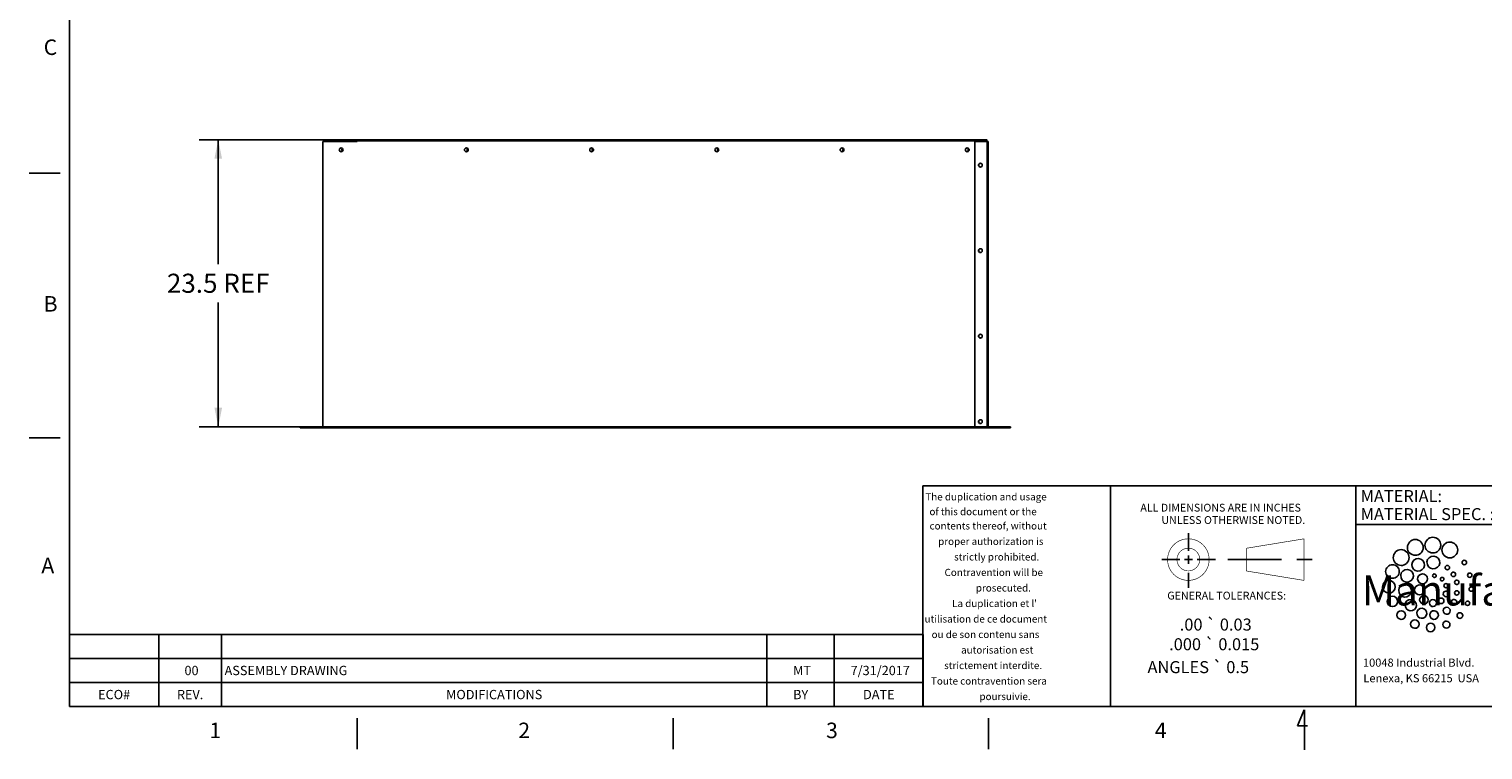
# Model space of a CAD drawing. Units: inches. Extents: x 0.1 to 16.8, y 0.2 to 10.7.
# Drawn here: x 0.1 to 9.7, y 0.2 to 4.9 of the extents above; entities that cross this region are included whole.
import ezdxf

# ---------------------------------------------------------------- set-up
doc = ezdxf.new("R2010")
doc.units = ezdxf.units.IN
doc.header["$LTSCALE"] = 0.935
doc.header["$MEASUREMENT"] = 0
doc.linetypes.add('CENTER', pattern=[0.6, 0.375, -0.075, 0.075, -0.075])
doc.layers.get('0').update_dxf_attribs({"linetype": 'CONTINUOUS'})
doc.layers.add('DEFAULT_1', color=7, linetype='CENTER')
doc.styles.get("Standard").update_dxf_attribs({"font": 'txt', "width": 0.8})
doc.styles.add('TEXTSTYLE_2', font='txt', dxfattribs={"width": 0.9})
doc.styles.add('TEXTSTYLE_4', font='txt', dxfattribs={"width": 0.8})
doc.styles.add('TEXTSTYLE_7', font='txt', dxfattribs={"width": 0.4})
doc.styles.add('TEXTSTYLE_8', font='txt', dxfattribs={"width": 0.6})
doc.styles.add('TEXTSTYLE_9', font='txt', dxfattribs={"width": 0.8})
doc.dimstyles.new('DIMSTYLE_1', dxfattribs={"dimtxt": 0.125, "dimasz": 0.125, "dimexe": 0.125, "dimexo": 0.0625, "dimgap": 0.0625, "dimtad": 0, "dimtih": 1, "dimtoh": 1, "dimdec": 1, "dimlfac": 12.5, "dimzin": 4, "dimdsep": 46, "dimtxsty": 'Standard', "dimblk": '_FILLED', "dimblk1": '_FILLED', "dimblk2": '_FILLED', "dimcen": 0.09, "dimadec": 0, "dimazin": 0, "dimtp": 0.1, "dimtm": 0.1, "dimtfac": 1, "dimtdec": 1, "dimtofl": 0, "dimtmove": 0, "dimatfit": 3, "dimldrblk": '_FILLED', "dimfxl": 1, "dimtolj": 1, "dimtzin": 4, "dimarcsym": 0})

# ---------------------------------------------------------------- blocks, each defined once
blk = doc.blocks.new('_FILLED')
at = {"color": 0, "linetype": 'ByBlock'}
blk.add_solid([(0, 0), (-1, 0.2), (-1, -0.2)], dxfattribs=at)
blk = doc.blocks.new('*D3')
at = {"color": 2, "linetype": 'Continuous', "transparency": 16777216}
for p, q in [((2.0957, 4.1705), (1.2584, 4.1705)), ((1.3834, 4.1705), (1.3834, 3.3553)), ((1.3834, 2.2901), (1.3834, 3.1053)), ((2.0117, 2.2901), (1.2584, 2.2901))]:
    blk.add_line(p, q, dxfattribs=at)
at = {"color": 2, "linetype": 'Continuous', "transparency": 16777216, "xscale": 0.125, "yscale": 0.125, "zscale": 0.125}
for p, rotation in [((1.3834, 4.1705), 90), ((1.3834, 2.2901), 270)]:
    blk.add_blockref('_FILLED', p, dxfattribs=dict(at, rotation=rotation))
at = {"color": 2, "linetype": 'Continuous', "transparency": 16777216, "insert": (1.3834, 3.2928), "char_height": 0.125, "width": 0.8, "attachment_point": 2, "line_spacing_factor": 0.9}
blk.add_mtext('23.5 REF', dxfattribs=at)
blk = doc.blocks.new('*T5')
at = {"color": 1, "linetype": 'Continuous'}
for p, q in [((0, 0), (10.5827, 0)), ((0, 0), (0, -1.4449)), ((1.2283, 0), (1.2283, -1.4449)), ((2.8346, 0), (2.8346, -1.4449)), ((5.3228, 0), (5.3228, -1.4449)), ((6.8346, 0), (6.8346, -0.252)), ((7.8425, 0), (7.8425, -1.4449)), ((9.2598, 0), (9.2598, -0.252)), ((10.5827, 0), (10.5827, -1.4449)), ((2.8346, -0.252), (10.5827, -0.252)), ((7.8425, -0.5039), (10.5827, -0.5039)), ((8.2205, -0.5039), (8.2205, -0.7205)), ((7.8425, -0.7205), (10.5827, -0.7205)), ((7.8425, -1.0827), (10.5827, -1.0827)), ((0, -1.4449), (10.5827, -1.4449))]:
    blk.add_line(p, q, dxfattribs=at)
at = {"color": 2, "linetype": 'Continuous', "line_spacing_factor": 0.9}
for s, insert, char_height, width, attachment_point in [('MATERIAL:  \\PMATERIAL SPEC. :  ', (2.8661, -0.0276), 0.07874, 2.267717, 1), ('31-Jul-2017', (9.2283, -0.0709), 0.110236, 1.940157, 3), ('0.100', (10.5512, -0.0709), 0.11024, 0.88189, 3), ('1 of 1', (7.811, -0.1339), 0.07874, 0.755906, 3), ('REV. ', (5.3543, -1.3031), 0.07874, 0.629921, 1)]:
    blk.add_mtext(s, dxfattribs=dict(at, insert=insert, char_height=char_height, width=width, attachment_point=attachment_point))
for s, insert, char_height, width, attachment_point, style in [('Systemair\\PManufacturing, Inc.', (5.2913, -0.2913), 0.19685, 2.992126, 3, 'TEXTSTYLE_7'), ('47032', (6.5827, -0.5531), 0.11811, 0.708661, 2, 'TEXTSTYLE_8'), ('47032', (10.5512, -1.1457), 0.23622, 1.76378, 3, 'TEXTSTYLE_9')]:
    blk.add_mtext(s, dxfattribs=dict(at, insert=insert, char_height=char_height, width=width, attachment_point=attachment_point, style=style))
blk = doc.blocks.new('*T6')
at = {"color": 1, "linetype": 'Continuous'}
for p, q in [((0, 0), (0, 0.4724)), ((0, 0.4724), (5.5915, 0.4724)), ((0.5856, 0), (0.5856, 0.4724)), ((0.9951, 0), (0.9951, 0.4724)), ((4.5679, 0), (4.5679, 0.4724)), ((5.0089, 0), (5.0089, 0.4724)), ((5.5915, 0), (5.5915, 0.4724)), ((0, 0.315), (5.5915, 0.315)), ((0, 0.1575), (5.5915, 0.1575)), ((0, 0), (5.5915, 0))]:
    blk.add_line(p, q, dxfattribs=at)
at = {"color": 2, "linetype": 'Continuous', "line_spacing_factor": 0.9, "style": 'TEXTSTYLE_2'}
for s, insert, char_height, width, attachment_point in [(' 00', (0.7904, 0.2667), 0.06095, 0.329144, 2), (' ASSEMBLY DRAWING', (0.9975, 0.2667), 0.060953, 1.865147, 1), (' MT', (4.7884, 0.2667), 0.06095, 0.329144, 2), (' 7/31/2017', (5.3002, 0.2667), 0.06095, 1.097145, 2), ('ECO#', (0.2928, 0.1092), 0.06095, 0.438858, 2), ('REV.', (0.7904, 0.1092), 0.06095, 0.438858, 2), ('MODIFICATIONS', (2.7815, 0.1092), 0.060953, 1.426289, 2), ('BY', (4.7884, 0.1092), 0.06095, 0.219429, 2), ('DATE', (5.3002, 0.1092), 0.06095, 0.438858, 2)]:
    blk.add_mtext(s, dxfattribs=dict(at, insert=insert, char_height=char_height, width=width, attachment_point=attachment_point))

msp = doc.modelspace()

# ---------------------------------------------------------------- linework, layer by layer
at = {"color": 1, "linetype": 'Continuous'}
for p, q in [((0.4088, 0.4578), (0.4088, 10.4722)), ((0.1447, 3.9519), (0.3479, 3.9519)), ((0.1447, 2.2169), (0.3479, 2.2169)), ((16.5823, 0.4578), (0.4088, 0.4578)), ((2.2931, 0.3828), (2.2931, 0.1796)), ((4.3622, 0.3828), (4.3622, 0.1796)), ((6.4283, 0.3828), (6.4283, 0.1796)), ((8.4954, 0.4353), (8.4501, 0.3322)), ((8.4955, 0.1737), (8.4955, 0.4353)), ((8.4501, 0.3322), (8.5153, 0.3322))]:
    msp.add_line(p, q, dxfattribs=at)
at = {"color": 3, "linetype": 'Continuous'}
for p, q in [((2.0682, 2.2901), (2.0682, 4.1582)), ((2.2942, 4.1582), (2.0682, 4.1582)), ((2.0802, 4.1642), (6.415, 4.1642)), ((2.1014, 4.1642), (2.1014, 4.1705)), ((6.415, 4.1705), (2.1014, 4.1705)), ((2.2942, 4.1582), (2.2942, 4.1642)), ((6.4182, 4.1582), (6.3382, 4.1582)), ((6.3382, 2.2901), (6.3382, 4.1582)), ((6.4122, 4.1582), (6.4122, 4.1642)), ((6.415, 4.1705), (6.415, 4.1642)), ((6.4182, 2.2901), (6.4182, 4.1582)), ((6.4242, 2.2901), (6.4242, 4.1582)), ((1.9202, 2.2901), (6.5722, 2.2901))]:
    msp.add_line(p, q, dxfattribs=at)
at = {"color": 7, "linetype": 'Continuous'}
for p, q in [((2.2846, 4.1642), (2.2846, 4.1582)), ((6.4242, 4.1582), (6.4182, 4.1582)), ((1.9202, 2.2842), (1.9202, 2.2901)), ((2.0742, 2.2842), (2.0742, 2.2901)), ((6.4122, 2.2842), (6.4122, 2.2901)), ((6.5722, 2.2842), (6.5722, 2.2901)), ((1.9202, 2.2842), (6.5722, 2.2842))]:
    msp.add_line(p, q, dxfattribs=at)
at = {"color": 1, "linetype": 'Continuous', "const_width": 0.00394}
for points in [[(7.5999, 1.4204, 1), (7.8722, 1.4204, 1)], [(7.6616, 1.4209, 1), (7.8104, 1.4209, 1)]]:
    msp.add_lwpolyline(points, format="xyb", close=True, dxfattribs=at)
for points in [[(8.4929, 1.5564), (8.116, 1.4946)], [(8.4929, 1.5564), (8.4929, 1.2841)], [(8.116, 1.4946), (8.116, 1.3458)], [(8.116, 1.3458), (8.4929, 1.2841)]]:
    msp.add_lwpolyline(points, dxfattribs=at)
at = {"color": 3, "linetype": 'Continuous'}
for centre in [(2.1882, 4.1042), (3.0082, 4.1042), (3.8282, 4.1042), (4.6482, 4.1042), (5.4682, 4.1042), (6.2882, 4.1042), (6.3742, 4.0042), (6.3742, 3.4442), (6.3742, 2.8842), (6.3742, 2.3242)]:
    msp.add_circle(centre, 0.0124, dxfattribs=at)
at = {"color": 2, "linetype": 'Continuous'}
for centre, radius in [((9.4319, 1.368), 0.0143), ((9.4231, 1.2493), 0.0138)]:
    msp.add_circle(centre, radius, dxfattribs=at)
at = {"color": 3, "linetype": 'Continuous'}
for centre, radius, start, end in [((2.0802, 4.1582), 0.00598, 90, 180), ((2.1014, 4.1674), 0.00317, 100.53607, 259.46393), ((2.1014, 4.1674), 0.00317, 90, 270), ((6.4122, 4.1582), 0.00598, 0, 90), ((6.415, 4.1674), 0.00317, 270, 90), ((6.3762, 4.0042), 0.0124, 93.13384, 266.86616), ((6.3762, 3.4442), 0.0124, 93.13384, 266.86616), ((6.3762, 2.8842), 0.0124, 93.13384, 266.86616), ((6.3762, 2.3242), 0.0124, 93.13384, 266.86616)]:
    msp.add_arc(centre, radius, start, end, dxfattribs=at)
at = {"color": 7, "linetype": 'Continuous'}
for centre, radius, start, end in [((2.2042, 4.1042), 0.0124, 128.57143, 231.42857), ((3.0242, 4.1042), 0.0124, 128.57143, 231.42857), ((3.8442, 4.1042), 0.0124, 128.57143, 231.42857), ((4.6642, 4.1042), 0.0124, 128.57143, 231.42857), ((5.4842, 4.1042), 0.0124, 128.57143, 231.42857), ((6.3042, 4.1042), 0.0124, 128.57143, 231.42857), ((6.4182, 2.2901), 0.00598, 180, 270)]:
    msp.add_arc(centre, radius, start, end, dxfattribs=at)
at = {"color": 2, "linetype": 'Continuous'}
for points in [[(9.2014, 1.4533), (9.1743, 1.4647), (9.1631, 1.4926), (9.1746, 1.5196), (9.1861, 1.5467), (9.2145, 1.5594), (9.2416, 1.548), (9.2686, 1.5365), (9.2808, 1.5065), (9.2693, 1.4794), (9.2578, 1.4524), (9.2285, 1.4418), (9.2014, 1.4533)], [(9.3164, 1.4682), (9.2893, 1.4797), (9.2781, 1.5076), (9.2896, 1.5346), (9.3011, 1.5617), (9.3295, 1.5744), (9.3566, 1.5629), (9.3837, 1.5515), (9.3958, 1.5215), (9.3843, 1.4944), (9.3728, 1.4674), (9.3435, 1.4568), (9.3164, 1.4682)], [(9.4283, 1.4361), (9.4017, 1.4474), (9.3897, 1.477), (9.401, 1.5036), (9.4123, 1.5301), (9.4419, 1.5421), (9.4685, 1.5308), (9.495, 1.5196), (9.507, 1.4899), (9.4957, 1.4634), (9.4844, 1.4369), (9.4548, 1.4248), (9.4283, 1.4361)], [(9.1088, 1.3865), (9.0817, 1.398), (9.0705, 1.4258), (9.0819, 1.4529), (9.0934, 1.4799), (9.1219, 1.4927), (9.149, 1.4812), (9.176, 1.4697), (9.1881, 1.4397), (9.1766, 1.4126), (9.1652, 1.3856), (9.1358, 1.375), (9.1088, 1.3865)], [(9.2531, 1.3466), (9.2306, 1.339), (9.2089, 1.3499), (9.2014, 1.3723), (9.1938, 1.3949), (9.2042, 1.4178), (9.2267, 1.4253), (9.2492, 1.4328), (9.2726, 1.4212), (9.2801, 1.3987), (9.2876, 1.3762), (9.2756, 1.3541), (9.2531, 1.3466)], [(9.3528, 1.3622), (9.3302, 1.3547), (9.3086, 1.3655), (9.301, 1.388), (9.2935, 1.4105), (9.3039, 1.4334), (9.3264, 1.441), (9.3489, 1.4485), (9.3723, 1.4368), (9.3798, 1.4143), (9.3873, 1.3918), (9.3753, 1.3697), (9.3528, 1.3622)], [(9.055, 1.3015), (9.0319, 1.3113), (9.0219, 1.336), (9.0318, 1.3591), (9.0415, 1.3822), (9.0666, 1.393), (9.0897, 1.3832), (9.1128, 1.3734), (9.1233, 1.3476), (9.1134, 1.3245), (9.1036, 1.3013), (9.0781, 1.2917), (9.055, 1.3015)], [(9.1806, 1.2752), (9.1581, 1.2677), (9.1365, 1.2785), (9.1289, 1.301), (9.1214, 1.3235), (9.1318, 1.3464), (9.1543, 1.354), (9.1768, 1.3615), (9.2002, 1.3498), (9.2077, 1.3274), (9.2152, 1.3048), (9.2032, 1.2827), (9.1806, 1.2752)], [(9.476, 1.3098), (9.4683, 1.3073), (9.4604, 1.3112), (9.4578, 1.3189), (9.4553, 1.3265), (9.4592, 1.3345), (9.4669, 1.337), (9.4745, 1.3396), (9.4825, 1.3356), (9.485, 1.328), (9.4876, 1.3203), (9.4836, 1.3124), (9.476, 1.3098)], [(9.5375, 1.388), (9.5301, 1.3912), (9.5268, 1.3994), (9.5299, 1.4069), (9.5331, 1.4143), (9.5413, 1.4176), (9.5487, 1.4145), (9.5562, 1.4113), (9.5595, 1.4031), (9.5563, 1.3956), (9.5532, 1.3882), (9.5449, 1.3849), (9.5375, 1.388)], [(9.5732, 1.3047), (9.5657, 1.3078), (9.5624, 1.316), (9.5656, 1.3235), (9.5687, 1.3309), (9.577, 1.3342), (9.5844, 1.3311), (9.5918, 1.3279), (9.5952, 1.3197), (9.592, 1.3123), (9.5889, 1.3048), (9.5806, 1.3015), (9.5732, 1.3047)], [(9.0326, 1.2042), (9.0113, 1.2132), (9.0016, 1.2373), (9.0106, 1.2586), (9.0197, 1.2799), (9.0437, 1.2897), (9.0651, 1.2806), (9.0864, 1.2716), (9.0961, 1.2475), (9.0871, 1.2262), (9.078, 1.2048), (9.0539, 1.1951), (9.0326, 1.2042)], [(9.1674, 1.1773), (9.1449, 1.1698), (9.1232, 1.1806), (9.1156, 1.2031), (9.1081, 1.2256), (9.1185, 1.2485), (9.141, 1.256), (9.1635, 1.2636), (9.1869, 1.2519), (9.1944, 1.2294), (9.2019, 1.2069), (9.1899, 1.1848), (9.1674, 1.1773)], [(9.2723, 1.1994), (9.2597, 1.1859), (9.2409, 1.1853), (9.2274, 1.1978), (9.2139, 1.2104), (9.2125, 1.23), (9.225, 1.2435), (9.2376, 1.257), (9.2579, 1.2577), (9.2714, 1.2451), (9.2849, 1.2325), (9.2849, 1.2129), (9.2723, 1.1994)], [(9.2931, 1.2717), (9.2805, 1.2582), (9.2616, 1.2575), (9.2481, 1.2701), (9.2346, 1.2827), (9.2332, 1.3022), (9.2458, 1.3157), (9.2584, 1.3292), (9.2787, 1.3299), (9.2922, 1.3173), (9.3057, 1.3048), (9.3056, 1.2852), (9.2931, 1.2717)], [(9.3555, 1.3071), (9.3513, 1.3026), (9.3436, 1.3023), (9.3392, 1.3065), (9.3347, 1.3107), (9.3344, 1.3183), (9.3386, 1.3228), (9.3427, 1.3273), (9.3504, 1.3276), (9.3549, 1.3234), (9.3594, 1.3192), (9.3596, 1.3115), (9.3555, 1.3071)], [(9.4065, 1.2846), (9.4023, 1.2802), (9.3947, 1.2799), (9.3902, 1.284), (9.3857, 1.2882), (9.3855, 1.2959), (9.3896, 1.3004), (9.3938, 1.3048), (9.4015, 1.3051), (9.4059, 1.3009), (9.4104, 1.2967), (9.4107, 1.2891), (9.4065, 1.2846)], [(9.4981, 1.2577), (9.4904, 1.2552), (9.4825, 1.2591), (9.4799, 1.2668), (9.4773, 1.2744), (9.4813, 1.2824), (9.489, 1.2849), (9.4966, 1.2875), (9.5045, 1.2835), (9.5071, 1.2759), (9.5097, 1.2682), (9.5057, 1.2603), (9.4981, 1.2577)], [(9.5825, 1.2142), (9.5751, 1.2173), (9.5718, 1.2255), (9.5749, 1.233), (9.5781, 1.2404), (9.5863, 1.2437), (9.5937, 1.2406), (9.6012, 1.2374), (9.6045, 1.2292), (9.6013, 1.2217), (9.5982, 1.2143), (9.59, 1.211), (9.5825, 1.2142)], [(9.0593, 1.1153), (9.042, 1.1227), (9.0339, 1.1427), (9.0412, 1.16), (9.0486, 1.1774), (9.0686, 1.1854), (9.0859, 1.178), (9.1033, 1.1707), (9.1113, 1.1507), (9.104, 1.1334), (9.0966, 1.1161), (9.0766, 1.108), (9.0593, 1.1153)], [(9.2031, 1.0873), (9.1831, 1.0806), (9.1638, 1.0902), (9.1571, 1.1102), (9.1504, 1.1302), (9.1596, 1.1506), (9.1796, 1.1573), (9.1996, 1.164), (9.2204, 1.1537), (9.2271, 1.1337), (9.2338, 1.1137), (9.223, 1.094), (9.2031, 1.0873)], [(9.2981, 1.1376), (9.2873, 1.126), (9.2712, 1.1255), (9.2596, 1.1362), (9.248, 1.147), (9.2468, 1.1638), (9.2576, 1.1753), (9.2684, 1.1869), (9.2858, 1.1875), (9.2974, 1.1767), (9.3089, 1.1659), (9.3089, 1.1492), (9.2981, 1.1376)], [(9.3545, 1.1199), (9.3459, 1.1107), (9.3312, 1.1101), (9.3219, 1.1188), (9.3127, 1.1274), (9.3121, 1.1421), (9.3208, 1.1514), (9.3294, 1.1606), (9.3441, 1.1611), (9.3534, 1.1525), (9.3626, 1.1439), (9.3631, 1.1292), (9.3545, 1.1199)], [(9.4046, 1.1376), (9.3977, 1.1302), (9.3859, 1.1298), (9.3785, 1.1367), (9.3711, 1.1435), (9.3707, 1.1554), (9.3776, 1.1628), (9.3844, 1.1701), (9.3963, 1.1705), (9.4037, 1.1637), (9.411, 1.1568), (9.4114, 1.1449), (9.4046, 1.1376)], [(9.4366, 1.183), (9.43, 1.1759), (9.4177, 1.1754), (9.4106, 1.1821), (9.4034, 1.1888), (9.403, 1.201), (9.4097, 1.2082), (9.4163, 1.2153), (9.4286, 1.2157), (9.4357, 1.2091), (9.4429, 1.2024), (9.4433, 1.1901), (9.4366, 1.183)], [(9.4814, 1.1234), (9.4716, 1.1201), (9.4613, 1.1253), (9.458, 1.135), (9.4548, 1.1447), (9.4599, 1.1551), (9.4697, 1.1584), (9.4794, 1.1616), (9.4898, 1.1565), (9.493, 1.1467), (9.4963, 1.137), (9.4911, 1.1266), (9.4814, 1.1234)], [(9.4985, 1.1886), (9.4909, 1.1861), (9.483, 1.19), (9.4804, 1.1977), (9.4778, 1.2053), (9.4818, 1.2133), (9.4894, 1.2158), (9.4971, 1.2184), (9.505, 1.2144), (9.5076, 1.2068), (9.5102, 1.1991), (9.5062, 1.1912), (9.4985, 1.1886)], [(9.5588, 1.1212), (9.5514, 1.1244), (9.548, 1.1326), (9.5512, 1.14), (9.5543, 1.1475), (9.5626, 1.1508), (9.57, 1.1476), (9.5774, 1.1445), (9.5808, 1.1363), (9.5776, 1.1288), (9.5745, 1.1214), (9.5662, 1.1181), (9.5588, 1.1212)], [(9.1192, 1.0315), (9.1043, 1.0378), (9.0981, 1.0531), (9.1044, 1.0679), (9.1107, 1.0828), (9.1264, 1.0898), (9.1412, 1.0835), (9.1561, 1.0772), (9.1627, 1.0607), (9.1564, 1.0458), (9.1501, 1.031), (9.134, 1.0252), (9.1192, 1.0315)], [(9.2742, 1.0377), (9.2565, 1.0318), (9.2394, 1.0403), (9.2334, 1.0581), (9.2275, 1.0758), (9.2357, 1.0939), (9.2534, 1.0998), (9.2712, 1.1058), (9.2896, 1.0966), (9.2955, 1.0788), (9.3014, 1.0611), (9.2919, 1.0437), (9.2742, 1.0377)], [(9.3536, 1.0306), (9.3382, 1.0255), (9.3235, 1.0328), (9.3184, 1.0481), (9.3133, 1.0634), (9.3203, 1.079), (9.3356, 1.0841), (9.3509, 1.0893), (9.3668, 1.0814), (9.3719, 1.0661), (9.3771, 1.0507), (9.3689, 1.0357), (9.3536, 1.0306)], [(9.4349, 1.0638), (9.4226, 1.0597), (9.4098, 1.0661), (9.4057, 1.0784), (9.4015, 1.0907), (9.4079, 1.1035), (9.4202, 1.1076), (9.4325, 1.1117), (9.4453, 1.1053), (9.4494, 1.093), (9.4535, 1.0807), (9.4472, 1.068), (9.4349, 1.0638)], [(9.5071, 1.0367), (9.4975, 1.0408), (9.4933, 1.0514), (9.4973, 1.0609), (9.5014, 1.0704), (9.512, 1.0747), (9.5215, 1.0707), (9.5311, 1.0666), (9.5354, 1.056), (9.5313, 1.0465), (9.5273, 1.0369), (9.5167, 1.0326), (9.5071, 1.0367)], [(9.2081, 0.9724), (9.1942, 0.9783), (9.1875, 0.9948), (9.1934, 1.0088), (9.1993, 1.0226), (9.2158, 1.0293), (9.2297, 1.0234), (9.2436, 1.0175), (9.2503, 1.001), (9.2444, 0.9871), (9.2385, 0.9732), (9.222, 0.9665), (9.2081, 0.9724)], [(9.3115, 0.95), (9.2972, 0.956), (9.2908, 0.9719), (9.2968, 0.9863), (9.3029, 1.0006), (9.3188, 1.007), (9.3332, 1.0009), (9.3475, 0.9948), (9.3539, 0.979), (9.3478, 0.9646), (9.3417, 0.9503), (9.3258, 0.9439), (9.3115, 0.95)], [(9.417, 0.9735), (9.405, 0.9786), (9.3997, 0.9918), (9.4047, 1.0038), (9.4098, 1.0157), (9.4231, 1.0211), (9.435, 1.016), (9.4469, 1.0109), (9.4523, 0.9977), (9.4472, 0.9857), (9.4421, 0.9738), (9.4289, 0.9685), (9.417, 0.9735)]]:
    msp.add_open_spline(points, degree=3, knots=[0, 0, 0, 0, 1, 1, 1, 2, 2, 2, 3, 3, 3, 4, 4, 4, 4], dxfattribs=at)
at = {"layer": 'DEFAULT_1', "color": 7, "linetype": 'CENTER'}
for p, q in [((7.7367, 1.477), (7.7367, 1.5944)), ((7.7367, 1.4202), (7.7367, 1.4465)), ((7.6799, 1.4202), (7.5617, 1.4202)), ((7.7104, 1.4202), (7.763, 1.4202)), ((7.7367, 1.4196), (7.7367, 1.3933)), ((7.7367, 1.3332), (7.7367, 1.2347)), ((7.7934, 1.4202), (7.9142, 1.4202)), ((7.9955, 1.4202), (8.5797, 1.4202))]:
    msp.add_line(p, q, dxfattribs=at)

# ---------------------------------------------------------------- block references
for name, p in [('*T5', (5.9978, 1.9033)), ('*T6', (0.4088, 0.4578))]:
    msp.add_blockref(name, p)

# ---------------------------------------------------------------- texts
at = {"color": 1, "linetype": 'Continuous', "char_height": 0.1016, "width": 0.091429, "attachment_point": 1, "line_spacing_factor": 0.9, "style": 'TEXTSTYLE_2'}
for s, insert in [('C', (0.2403, 4.8271)), ('B', (0.2403, 3.1462)), ('A', (0.2252, 1.4326)), ('1', (1.3257, 0.3525)), ('2', (3.3483, 0.3525)), ('3', (5.3636, 0.3525)), ('4', (7.5164, 0.3525))]:
    msp.add_mtext(s, dxfattribs=dict(at, insert=insert))
at = {"color": 2, "linetype": 'Continuous', "attachment_point": 1}
for s, insert, char_height, width, line_spacing_factor, style in [('The duplication and usage ', (6.0138, 1.8553), 0.047244, 1.858873, 0.81, 'TEXTSTYLE_4'), ('of this document or the ', (6.0407, 1.7584), 0.047244, 1.733495, 0.81, 'TEXTSTYLE_4'), ('ALL DIMENSIONS ARE IN INCHES', (7.4216, 1.7862), 0.051181, 1.289764, 0.9, 'TEXTSTYLE_2'), ('contents thereof, without ', (6.0415, 1.6648), 0.047244, 1.782556, 0.81, 'TEXTSTYLE_4'), ('UNLESS OTHERWISE NOTED.', (7.5597, 1.705), 0.051181, 1.059449, 0.9, 'TEXTSTYLE_2'), ('proper authorization is ', (6.0977, 1.5632), 0.047244, 1.586311, 0.81, 'TEXTSTYLE_4'), ('strictly prohibited. ', (6.2022, 1.4616), 0.047244, 1.297396, 0.81, 'TEXTSTYLE_4'), ('Contravention will be ', (6.1395, 1.36), 0.047244, 1.488189, 0.81, 'TEXTSTYLE_4'), ('prosecuted.', (6.3446, 1.2584), 0.047244, 0.768625, 0.81, 'TEXTSTYLE_4'), ("La duplication et l'", (6.1891, 1.1568), 0.047244, 1.341005, 0.81, 'TEXTSTYLE_4'), ('GENERAL TOLERANCES:', (7.598, 1.2101), 0.051181, 0.875197, 0.9, 'TEXTSTYLE_2'), ('utilisation de ce document ', (6.0089, 1.0552), 0.047244, 1.858873, 0.81, 'TEXTSTYLE_4'), ('.00 \\Fgdt;{\\Fgdt;`}\\Ftxt; 0.03', (7.6797, 1.0342), 0.07874, 0.729659, 0.9, 'TEXTSTYLE_2'), ('ou de son contenu sans ', (6.0546, 0.9537), 0.047244, 1.733495, 0.81, 'TEXTSTYLE_4'), ('.000 \\Fgdt;{\\Fgdt;`}\\Ftxt; 0.015', (7.6103, 0.9053), 0.07874, 0.871391, 0.9, 'TEXTSTYLE_2'), ('autorisation est ', (6.2479, 0.8521), 0.047244, 1.106602, 0.81, 'TEXTSTYLE_4'), ('ANGLES \\Fgdt;{\\Fgdt;`}\\Ftxt; 0.5', (7.4686, 0.7554), 0.07874, 0.871391, 0.9, 'TEXTSTYLE_2'), ('10048 Industrial Blvd.', (8.8793, 0.7721), 0.05315, 1.052362, 0.9, 'TEXTSTYLE_2'), ('strictement interdite. ', (6.1369, 0.7505), 0.047244, 1.477286, 0.81, 'TEXTSTYLE_4'), ('Lenexa, KS 66215  USA', (8.882, 0.6699), 0.05315, 1.004528, 0.9, 'TEXTSTYLE_2'), ('Toute contravention sera ', (6.0507, 0.6489), 0.047244, 1.766202, 0.81, 'TEXTSTYLE_4'), ('poursuivie.', (6.3681, 0.5473), 0.047244, 0.70321, 0.81, 'TEXTSTYLE_4')]:
    msp.add_mtext(s, dxfattribs=dict(at, insert=insert, char_height=char_height, width=width, line_spacing_factor=line_spacing_factor, style=style))

# ---------------------------------------------------------------- dimensions: what is measured, and where the dimension line sits
at = {"color": 2, "linetype": 'Continuous'}
dim = msp.add_linear_dim(base=(1.3834, 4.1705), p1=(2.0742, 2.2901), p2=(2.1582, 4.1705), angle=90, text='<> REF', dimstyle='DIMSTYLE_1', dxfattribs=at)
dim.commit()
dim.dimension.update_dxf_attribs({"geometry": '*D3', "text_midpoint": (1.3834, 3.2303), "dimtype": 160})

doc.saveas('drawing.dxf')
